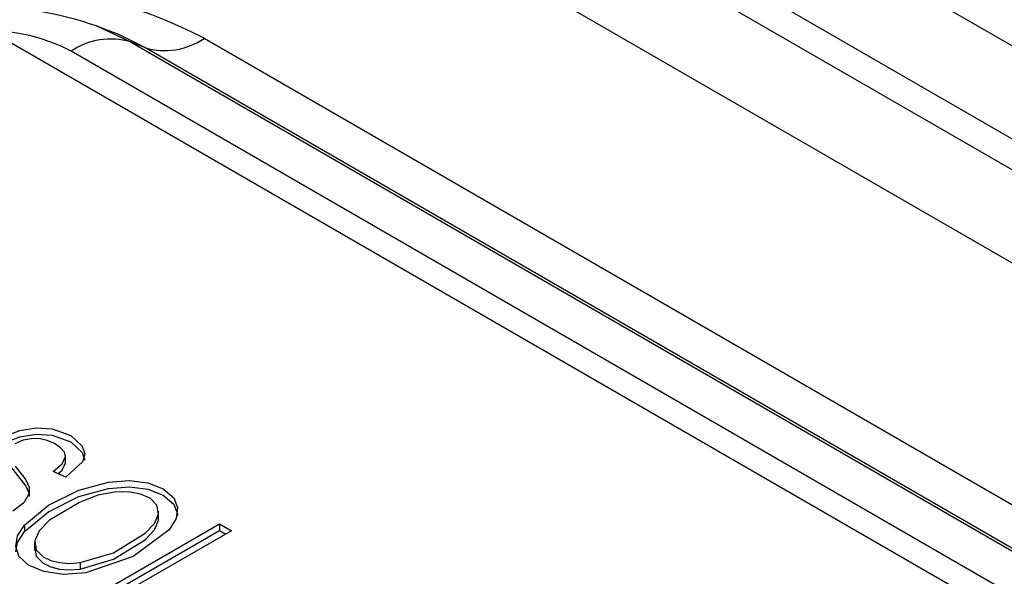
# Model space of a CAD drawing. Units: inches. Extents: x 4.3 to 43.5, y 2.3 to 88.3.
# Drawn here: x 23.2 to 24.7, y 80.9 to 81.7 of the extents above; entities that cross this region are included whole.
import ezdxf

# ---------------------------------------------------------------- set-up
doc = ezdxf.new("R2010")
doc.units = ezdxf.units.IN
doc.header["$MEASUREMENT"] = 0

msp = doc.modelspace()

# ---------------------------------------------------------------- linework, layer by layer
at = {"color": 7, "linetype": 'Continuous', "lineweight": 25}
for p, q in [((24.0344, 82.0787), (27.737, 79.9412)), ((27.6475, 79.8519), (23.945, 81.9894)), ((23.9231, 81.9555), (27.6256, 79.8181)), ((27.5361, 79.7288), (23.8336, 81.8663)), ((23.3708, 81.6961), (23.3541, 81.7023)), ((23.211, 81.6856), (27.0394, 79.4755)), ((23.4059, 81.6782), (27.1085, 79.5408)), ((23.4279, 81.6696), (23.4059, 81.6782)), ((27.1304, 79.5322), (23.4279, 81.6696)), ((23.5173, 81.6837), (27.2199, 79.5462)), ((27.019, 79.5267), (23.3165, 81.6642)), ((23.3077, 81.0418), (23.3077, 81.0538)), ((23.3085, 81.0205), (23.2892, 81.0295)), ((23.4485, 80.9574), (23.4485, 80.9694)), ((23.246, 80.9484), (23.246, 80.9388)), ((23.3456, 80.8375), (23.5405, 80.95)), ((23.3539, 80.8327), (23.5405, 80.9404)), ((23.5405, 80.95), (23.5586, 80.9395)), ((23.5405, 80.95), (23.5405, 80.9404)), ((23.5405, 80.9404), (23.5503, 80.9347)), ((23.5586, 80.9395), (23.3867, 80.8403)), ((23.2611, 80.922), (23.2611, 80.91)), ((23.3303, 80.8916), (23.3303, 80.882))]:
    msp.add_line(p, q, dxfattribs=at)
at = {"color": 8, "linetype": 'Continuous', "lineweight": 25}
msp.add_line((23.4279, 81.6696), (23.3884, 81.6892), dxfattribs=at)
at = {"color": 8, "linetype": 'Continuous', "lineweight": 25, "flags": 128}
msp.add_lwpolyline([(23.3541, 81.7023), (23.3593, 81.7003), (23.4059, 81.6782)], dxfattribs=at)
at = {"color": 7, "linetype": 'Continuous', "lineweight": 25, "flags": 128}
for points in [[(23.3884, 81.6892), (23.3765, 81.694), (23.3708, 81.6961)], [(23.2195, 81.0031), (23.213, 81.0124), (23.2003, 81.028), (23.1928, 81.0389), (23.1899, 81.0469), (23.1913, 81.0593), (23.1998, 81.0709), (23.2169, 81.0827), (23.239, 81.0913), (23.2637, 81.0955), (23.288, 81.0938), (23.3159, 81.0835), (23.3333, 81.0677), (23.3369, 81.056), (23.3336, 81.0439), (23.3085, 81.0205)], [(23.1903, 81.041), (23.1913, 81.0497), (23.1998, 81.0613), (23.2169, 81.0731), (23.239, 81.0817), (23.2637, 81.0859), (23.288, 81.0841), (23.3159, 81.0739), (23.3333, 81.0581), (23.3369, 81.0464), (23.3369, 81.0462)], [(23.2892, 81.0295), (23.3027, 81.041), (23.3077, 81.0518), (23.3062, 81.0586), (23.3006, 81.0652), (23.2911, 81.0715), (23.2802, 81.0762), (23.2695, 81.0788), (23.2589, 81.0791), (23.2442, 81.0766), (23.2315, 81.0711)], [(23.2206, 81.0476), (23.2208, 81.0446), (23.2234, 81.0391), (23.2317, 81.0277), (23.2482, 81.0073), (23.2531, 80.9961), (23.253, 80.9916)], [(23.2317, 81.0374), (23.2482, 81.0169), (23.2531, 81.0057), (23.2529, 80.996), (23.245, 80.9822), (23.2284, 80.9695)], [(23.2963, 81.0259), (23.3027, 81.0314), (23.3077, 81.0422), (23.3075, 81.043)], [(23.246, 80.9484), (23.2822, 80.9783), (23.3281, 81.0009), (23.3729, 81.0132), (23.4047, 81.0155), (23.4322, 81.0122), (23.4553, 81.0031), (23.4714, 80.9895), (23.4773, 80.9748), (23.475, 80.9585), (23.4644, 80.9414)], [(23.246, 80.9388), (23.2822, 80.9686), (23.3281, 80.9913), (23.3729, 81.0035), (23.4047, 81.0059), (23.4322, 81.0025), (23.4553, 80.9935), (23.4714, 80.9799), (23.4773, 80.9652), (23.4768, 80.9616)], [(23.3818, 80.9982), (23.3568, 80.9933), (23.329, 80.9825), (23.2837, 80.9557), (23.2681, 80.9399), (23.2614, 80.9245), (23.2635, 80.9112), (23.2742, 80.9004), (23.2855, 80.8949), (23.2986, 80.8916), (23.3135, 80.8905), (23.3303, 80.8916)], [(23.3303, 80.8916), (23.3803, 80.9065), (23.4283, 80.9359), (23.4424, 80.951), (23.4483, 80.9653), (23.446, 80.9783), (23.4357, 80.9888), (23.421, 80.9953), (23.403, 80.9985), (23.3818, 80.9982)], [(23.3303, 80.882), (23.3803, 80.8969), (23.4283, 80.9263), (23.4424, 80.9414), (23.4483, 80.9557), (23.4478, 80.9585)], [(23.4644, 80.9414), (23.41, 80.9011), (23.3384, 80.8764), (23.3047, 80.8739), (23.2753, 80.878), (23.2521, 80.8876), (23.2374, 80.9013), (23.2327, 80.916), (23.2355, 80.9319), (23.246, 80.9484)], [(23.233, 80.9082), (23.2355, 80.9223), (23.246, 80.9388)], [(23.262, 80.9112), (23.2635, 80.9016), (23.2742, 80.8908), (23.2855, 80.8853), (23.2986, 80.882), (23.3135, 80.8809), (23.3303, 80.882)]]:
    msp.add_lwpolyline(points, dxfattribs=at)
at = {"color": 7, "linetype": 'Continuous', "lineweight": 25}
for centre, radius, start, end in [((23.1883, 81.0521), 0.7122, 62.4807, 117.5194), ((23.1883, 81.2341), 0.4967, 70.5018, 109.4981), ((23.1883, 81.4168), 0.2787, 62.6097, 117.3904), ((23.3759, 81.5774), 0.1052, 73.4355, 124.4075), ((23.4579, 81.7705), 0.1053, 253.4383, 304.4048)]:
    msp.add_arc(centre, radius, start, end, dxfattribs=at)

doc.saveas('drawing.dxf')
